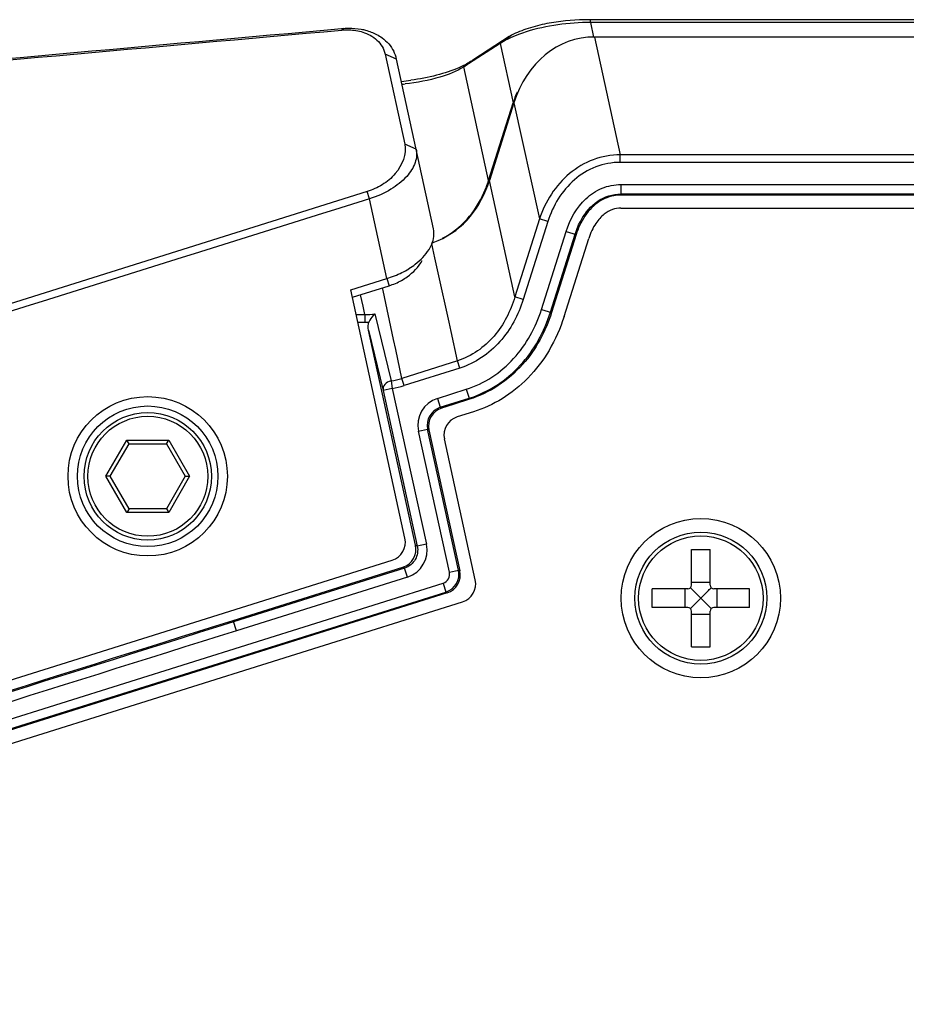
# Model space of a CAD drawing. Units: millimetres. Extents: x 23 to 1654, y 26 to 1167.
# Drawn here: x 212 to 260, y 950 to 1003 of the extents above; entities that cross this region are included whole.
import ezdxf

# ---------------------------------------------------------------- set-up
doc = ezdxf.new("R2010")
doc.units = ezdxf.units.MM
doc.layers.add('SLD-0', color=7, linetype='Continuous')

msp = doc.modelspace()

# ---------------------------------------------------------------- linework, layer by layer
at = {"layer": 'SLD-0', "color": 7, "linetype": 'Continuous'}
for p, q in [((242.733, 1002.537), (242.733, 1002.68)), ((439.425, 1002.68), (242.733, 1002.68)), ((242.733, 1002.537), (242.904, 1001.756)), ((439.425, 1002.537), (242.733, 1002.537)), ((229.463, 1002.206), (229.59, 1002.218)), ((229.59, 1002.218), (229.47, 1002.126)), ((238.404, 1001.777), (236.509, 1000.556)), ((238.006, 1001.473), (238.404, 1001.777)), ((242.951, 1001.756), (244.328, 995.477)), ((439.3, 1001.756), (242.951, 1001.756)), ((237.919, 1001.408), (235.978, 1000.157)), ((237.919, 1001.408), (238.612, 998.249)), ((231.786, 1000.849), (232.832, 996.049)), ((232.395, 1000.57), (231.786, 1000.849)), ((234.367, 991.521), (232.395, 1000.57)), ((235.978, 1000.157), (236.509, 1000.556)), ((237.302, 994.099), (235.978, 1000.157)), ((237.302, 994.099), (238.612, 998.249)), ((238.658, 998.249), (237.348, 994.099)), ((238.658, 998.249), (240.017, 992.055)), ((233.441, 995.77), (232.832, 996.049)), ((244.328, 995.07), (244.328, 995.477)), ((437.923, 995.477), (244.328, 995.477)), ((437.923, 995.07), (244.328, 995.07)), ((238.704, 987.896), (237.348, 994.099)), ((244.361, 993.889), (244.361, 993.327)), ((244.361, 993.889), (271.337, 993.889)), ((230.826, 993.509), (153.273, 969.171)), ((230.947, 993.124), (230.826, 993.509)), ((231.873, 988.873), (230.947, 993.124)), ((244.361, 993.389), (271.337, 993.389)), ((271.276, 993.327), (244.361, 993.327)), ((244.361, 992.627), (270.575, 992.627)), ((240.017, 992.055), (238.704, 987.896)), ((240.465, 991.914), (240.017, 992.055)), ((240.465, 991.914), (239.152, 987.755)), ((240.127, 987.228), (241.44, 991.387)), ((240.604, 987.077), (241.917, 991.237)), ((241.976, 991.218), (240.662, 987.059)), ((241.33, 986.848), (242.643, 991.007)), ((241.44, 991.387), (241.976, 991.218)), ((234.334, 990.477), (234.276, 990.74)), ((234.444, 989.977), (234.334, 990.477)), ((234.619, 989.18), (234.444, 989.977)), ((230.917, 988.573), (231.873, 988.873)), ((231.873, 988.873), (231.994, 988.488)), ((235.195, 986.552), (234.619, 989.18)), ((229.958, 988.272), (230.917, 988.573)), ((231.022, 988.183), (231.994, 988.488)), ((231.68, 988.237), (231.65, 988.38)), ((232.844, 975.026), (229.958, 988.272)), ((230.044, 987.875), (231.022, 988.183)), ((230.606, 987.397), (230.476, 988.011)), ((232.236, 985.624), (231.68, 988.237)), ((239.152, 987.755), (238.704, 987.896)), ((230.7, 986.953), (230.606, 987.397)), ((230.245, 986.953), (230.7, 986.953)), ((230.7, 986.953), (230.7, 986.547)), ((231.24, 986.986), (232.102, 983.414)), ((240.127, 987.228), (240.662, 987.059)), ((230.333, 986.547), (230.7, 986.547)), ((235.306, 986.048), (235.195, 986.552)), ((233.408, 974.652), (230.89, 986.128)), ((230.89, 986.128), (231.677, 982.908)), ((235.648, 984.486), (235.306, 986.048)), ((232.351, 985.083), (232.236, 985.624)), ((232.677, 983.55), (232.351, 985.083)), ((235.65, 984.486), (232.677, 983.55)), ((235.771, 984.101), (235.65, 984.486)), ((235.771, 984.101), (232.798, 983.165)), ((232.102, 983.414), (232.166, 983.016)), ((232.798, 983.165), (232.677, 983.55)), ((232.166, 983.016), (231.677, 982.909)), ((231.677, 982.908), (233.5, 974.599)), ((232.166, 983.016), (233.988, 974.706)), ((234.579, 982.484), (236.114, 982.967)), ((236.114, 982.967), (236.283, 982.432)), ((234.579, 982.484), (234.73, 982.007)), ((234.73, 982.007), (236.265, 982.49)), ((235.412, 982.158), (234.801, 981.965)), ((236.283, 982.432), (235.412, 982.158)), ((234.73, 982.007), (234.801, 981.965)), ((236.493, 981.764), (235.623, 981.49)), ((233.565, 980.732), (234.053, 980.839)), ((235.214, 973.215), (233.565, 980.732)), ((235.702, 973.323), (234.053, 980.839)), ((234.053, 980.839), (234.125, 980.797)), ((234.125, 980.797), (235.774, 973.281)), ((216.894, 978.327), (218.01, 980.259)), ((217.125, 978.327), (218.125, 980.059)), ((218.125, 980.059), (218.01, 980.259)), ((218.01, 980.259), (220.241, 980.259)), ((218.125, 980.059), (220.125, 980.059)), ((220.125, 980.059), (220.241, 980.259)), ((220.125, 980.059), (221.125, 978.327)), ((220.241, 980.259), (221.356, 978.327)), ((236.595, 972.805), (234.946, 980.322)), ((218.01, 976.395), (216.894, 978.327)), ((217.125, 978.327), (216.894, 978.327)), ((218.125, 976.595), (217.125, 978.327)), ((221.125, 978.327), (220.125, 976.595)), ((221.356, 978.327), (220.241, 976.395)), ((221.125, 978.327), (221.356, 978.327)), ((218.125, 976.595), (218.01, 976.395)), ((220.241, 976.395), (218.01, 976.395)), ((220.125, 976.595), (218.125, 976.595)), ((220.125, 976.595), (220.241, 976.395)), ((233.988, 974.706), (233.5, 974.599)), ((233.5, 974.599), (233.408, 974.652)), ((248.125, 972.527), (248.125, 974.427)), ((248.125, 974.427), (249.125, 974.427)), ((249.125, 972.527), (249.125, 974.427)), ((164.32, 952.567), (232.166, 973.859)), ((223.68, 970.64), (232.731, 973.484)), ((232.823, 973.431), (223.703, 970.565)), ((232.823, 973.431), (232.731, 973.484)), ((232.973, 972.954), (232.823, 973.431)), ((235.214, 973.215), (235.702, 973.323)), ((235.774, 973.281), (235.702, 973.323)), ((166.674, 951.201), (234.875, 972.631)), ((232.973, 972.954), (223.853, 970.088)), ((234.875, 972.631), (235.025, 972.154)), ((248.125, 972.681), (249.125, 972.681)), ((166.824, 950.724), (235.025, 972.154)), ((235.097, 972.113), (166.885, 950.679)), ((235.097, 972.113), (235.025, 972.154)), ((246.025, 971.327), (246.025, 972.327)), ((247.925, 972.327), (246.025, 972.327)), ((247.772, 972.327), (247.772, 971.327)), ((251.225, 972.327), (249.325, 972.327)), ((249.479, 972.327), (249.479, 971.327)), ((251.225, 971.327), (251.225, 972.327)), ((167.585, 950.166), (235.918, 971.637)), ((247.925, 971.327), (246.025, 971.327)), ((248.125, 969.227), (248.125, 971.127)), ((249.125, 969.227), (249.125, 971.127)), ((251.225, 971.327), (249.325, 971.327)), ((223.853, 970.088), (223.68, 970.64)), ((248.125, 970.974), (249.125, 970.974)), ((248.125, 969.227), (249.125, 969.227))]:
    msp.add_line(p, q, dxfattribs=at)
for centre, radius in [((219.119, 978.327), 4.25), ((219.119, 978.327), 3.75), ((219.125, 978.327), 3.4), ((219.125, 978.327), 3.2), ((248.625, 971.827), 4.25), ((248.625, 971.827), 3.517), ((248.625, 971.827), 3.317)]:
    msp.add_circle(centre, radius, dxfattribs=at)
for centre, radius, start, end in [((242.802, 989.905), 12.632, 90.3113, 92.2451), ((242.666, 990.361), 12.319, 89.6856, 91.249), ((254.684, 978.907), 28.06, 125.446, 126.4665), ((251.206, 983.773), 22.079, 125.0488, 125.4166), ((230.647, 1000.187), 1.79, 12.37, 26.8466), ((231.148, 1013.993), 14.68, 275.8828, 277.8798), ((231.252, 1013.582), 14.415, 275.712, 276.3835), ((231.432, 995.949), 6.154, 335.999, 342.5132), ((245.877, 989.99), 4.09, 155.3715, 162.5208), ((233.064, 994.618), 4.027, 287.3889, 292.6888), ((230.68, 993.193), 4.473, 296.5484, 302.0173), ((230.887, 991.968), 3.652, 287.6575, 293.3988), ((230.728, 990.911), 3.958, 269.5904, 277.4259), ((230.699, 991.046), 4.499, 270.0043, 272.8643), ((231.491, 987.278), 3.912, 278.9882, 287.6539), ((231.462, 987.415), 4.456, 279.0836, 287.4516), ((235.03, 981.053), 1.5, 107.4777, 192.3752), ((235.03, 981.053), 1, 107.4669, 192.386), ((235.102, 981.012), 1, 107.4778, 192.3752), ((235.923, 980.536), 1, 107.4805, 192.3724), ((231.867, 974.813), 1, 287.4234, 12.2935), ((232.524, 974.384), 1.5, 287.4408, 12.3752), ((234.726, 973.108), 0.5, 287.4409, 12.3752), ((234.725, 973.108), 1, 287.4517, 12.3643), ((235.618, 972.591), 1, 287.4437, 12.3724), ((247.925, 972.527), 0.2, 270, 0), ((249.325, 972.527), 0.2, 180, 270), ((247.925, 971.127), 0.2, 0, 90), ((249.325, 971.127), 0.2, 90, 180)]:
    msp.add_arc(centre, radius, start, end, dxfattribs=at)
for centre, major_axis, ratio, start_param, end_param in [((243.406, 995.611), (-1.327, 6.05), 0.807199, 6.107936, 7.235089), ((243.36, 995.611), (-1.327, 6.05), 0.807199, 0.846617, 0.951903), ((232.431, 974.438), (-0.865, 0.502), 0.99972, 2.400589, 3.882596), ((234.797, 973.067), (0.865, -0.502), 0.99972, 5.542182, 7.024189)]:
    msp.add_ellipse(centre, major_axis=major_axis, ratio=ratio, start_param=start_param, end_param=end_param, dxfattribs=at)
for points, knots in [([(242.397, 1002.677), (241.732, 1002.662), (240.719, 1002.562), (239.428, 1002.242), (238.807, 1001.998), (238.526, 1001.848)], [0, 0, 0, 0, 0.500741, 0.760722, 1, 1, 1, 1]), ([(242.307, 1002.527), (241.722, 1002.504), (240.569, 1002.381), (239.442, 1002.096), (238.907, 1001.895)], [0, 0, 0, 0, 0.506122, 1, 1, 1, 1]), ([(147.912, 994.901), (154.783, 995.517), (181.967, 997.952), (209.15, 1000.387), (229.463, 1002.206)], [0, 0, 0, 0, 0.252761, 1, 1, 1, 1]), ([(147.92, 994.819), (154.791, 995.435), (181.974, 997.87), (209.158, 1000.305), (229.47, 1002.126)], [0, 0, 0, 0, 0.25276, 1, 1, 1, 1]), ([(229.59, 1002.218), (229.67, 1002.223), (229.978, 1002.236), (230.289, 1002.212), (230.514, 1002.171)], [0, 0, 0, 0, 0.258927, 1, 1, 1, 1]), ([(230.514, 1002.171), (230.589, 1002.157), (230.871, 1002.094), (231.144, 1001.99), (231.332, 1001.89)], [0, 0, 0, 0, 0.262444, 1, 1, 1, 1]), ([(230.589, 1002.017), (230.865, 1001.931), (231.397, 1001.659), (231.724, 1001.131), (231.786, 1000.849)], [0, 0, 0, 0, 0.500465, 1, 1, 1, 1]), ([(231.332, 1001.89), (231.434, 1001.836), (231.8, 1001.611), (232.102, 1001.276), (232.243, 1000.995)], [0, 0, 0, 0, 0.268268, 1, 1, 1, 1]), ([(238.907, 1001.895), (238.845, 1001.871), (238.609, 1001.778), (238.378, 1001.672), (238.213, 1001.583)], [0, 0, 0, 0, 0.261366, 1, 1, 1, 1]), ([(236.509, 1000.556), (236.455, 1000.516), (236.213, 1000.352), (235.951, 1000.219), (235.745, 1000.129)], [0, 0, 0, 0, 0.231775, 1, 1, 1, 1]), ([(235.978, 1000.157), (235.59, 999.912), (234.555, 999.521), (233.481, 999.327), (232.855, 999.257)], [0, 0, 0, 0, 0.421685, 1, 1, 1, 1]), ([(235.745, 1000.129), (235.354, 999.956), (234.499, 999.681), (233.621, 999.516), (233.161, 999.452)], [0, 0, 0, 0, 0.47964, 1, 1, 1, 1]), ([(232.832, 996.049), (232.957, 995.511), (232.551, 994.572), (231.659, 993.855), (231.107, 993.596), (230.826, 993.509)], [0, 0, 0, 0, 0.480157, 0.744883, 1, 1, 1, 1]), ([(233.441, 995.77), (233.491, 995.54), (233.428, 994.988), (232.923, 994.235), (232.076, 993.56), (231.349, 993.246), (230.947, 993.124)], [0, 0, 0, 0, 0.180079, 0.401455, 0.678758, 1, 1, 1, 1]), ([(244.328, 995.477), (243.84, 995.473), (242.855, 995.292), (241.153, 994.29), (240.322, 992.973), (240.017, 992.055)], [0, 0, 0, 0, 0.251154, 0.50225, 1, 1, 1, 1]), ([(244.328, 995.07), (243.885, 995.07), (242.988, 994.905), (241.454, 993.967), (240.73, 992.753), (240.465, 991.914)], [0, 0, 0, 0, 0.250997, 0.501989, 1, 1, 1, 1]), ([(234.617, 990.903), (235.278, 991.179), (236.465, 992.101), (237.132, 993.414), (237.348, 994.099)], [0, 0, 0, 0, 0.499306, 1, 1, 1, 1]), ([(241.44, 991.387), (241.645, 992.035), (242.173, 992.98), (243.328, 993.752), (244.02, 993.888), (244.361, 993.889)], [0, 0, 0, 0, 0.49868, 0.749475, 1, 1, 1, 1]), ([(230.947, 993.124), (224.294, 991.036), (198.443, 982.924), (172.592, 974.811), (153.394, 968.787)], [0, 0, 0, 0, 0.25735, 1, 1, 1, 1]), ([(234.838, 991.026), (235.334, 991.275), (236.23, 991.98), (236.828, 992.938), (237.054, 993.445)], [0, 0, 0, 0, 0.499613, 1, 1, 1, 1]), ([(243.611, 993.187), (243.315, 993.071), (242.713, 992.657), (242.321, 992.048), (242.159, 991.694)], [0, 0, 0, 0, 0.449459, 1, 1, 1, 1]), ([(242.255, 992.016), (242.471, 992.395), (243.042, 993.094), (243.928, 993.389), (244.361, 993.389)], [0, 0, 0, 0, 0.501793, 1, 1, 1, 1]), ([(244.361, 992.627), (244.207, 992.627), (243.891, 992.575), (243.431, 992.314), (242.965, 991.796), (242.735, 991.298), (242.643, 991.007)], [0, 0, 0, 0, 0.20564, 0.419959, 0.67947, 1, 1, 1, 1]), ([(234.128, 990.431), (234.184, 990.522), (234.359, 990.854), (234.424, 991.256), (234.367, 991.521)], [0, 0, 0, 0, 0.281321, 1, 1, 1, 1]), ([(233.051, 989.401), (233.17, 989.475), (233.579, 989.76), (233.94, 990.125), (234.128, 990.431)], [0, 0, 0, 0, 0.279825, 1, 1, 1, 1]), ([(238.704, 987.896), (238.477, 987.141), (237.758, 985.69), (236.397, 984.724), (235.65, 984.486)], [0, 0, 0, 0, 0.501378, 1, 1, 1, 1]), ([(239.152, 987.755), (238.894, 986.938), (238.076, 985.377), (236.584, 984.357), (235.771, 984.101)], [0, 0, 0, 0, 0.501254, 1, 1, 1, 1]), ([(231.24, 986.986), (231.209, 986.96), (231.081, 986.834), (230.979, 986.68), (230.924, 986.553)], [0, 0, 0, 0, 0.227102, 1, 1, 1, 1]), ([(236.114, 982.967), (237.071, 983.268), (238.837, 984.439), (239.824, 986.268), (240.127, 987.228)], [0, 0, 0, 0, 0.499081, 1, 1, 1, 1]), ([(236.265, 982.49), (237.296, 982.815), (239.205, 984.07), (240.277, 986.042), (240.604, 987.077)], [0, 0, 0, 0, 0.499148, 1, 1, 1, 1]), ([(240.662, 987.059), (240.344, 986.051), (239.281, 984.061), (237.36, 982.771), (236.283, 982.432)], [0, 0, 0, 0, 0.483481, 1, 1, 1, 1]), ([(241.33, 986.848), (241.132, 986.223), (240.616, 985.044), (239.478, 983.543), (238.087, 982.419), (237.03, 981.933), (236.493, 981.764)], [0, 0, 0, 0, 0.274592, 0.531305, 0.771433, 1, 1, 1, 1]), ([(232.102, 983.414), (231.976, 983.39), (231.744, 983.276), (231.655, 983.016), (231.677, 982.909)], [0, 0, 0, 0, 0.537748, 1, 1, 1, 1]), ([(248.125, 972.327), (248.166, 972.286), (248.27, 972.183), (248.436, 972.016), (248.562, 971.891), (248.625, 971.827)], [0, 0, 0, 0, 0.244688, 0.619892, 1, 1, 1, 1]), ([(248.625, 971.827), (248.668, 971.87), (248.773, 971.975), (248.939, 972.142), (249.064, 972.266), (249.125, 972.327)], [0, 0, 0, 0, 0.253685, 0.631108, 1, 1, 1, 1]), ([(248.625, 971.827), (248.583, 971.785), (248.478, 971.68), (248.311, 971.513), (248.187, 971.389), (248.125, 971.327)], [0, 0, 0, 0, 0.253685, 0.631108, 1, 1, 1, 1]), ([(249.125, 971.327), (249.085, 971.368), (248.981, 971.471), (248.815, 971.638), (248.689, 971.764), (248.625, 971.827)], [0, 0, 0, 0, 0.244688, 0.619892, 1, 1, 1, 1])]:
    msp.add_open_spline(points, degree=3, knots=knots, dxfattribs=at)
for points in [[(229.47, 1002.126), (229.601, 1002.136), (229.733, 1002.139), (229.864, 1002.135)], [(229.864, 1002.135), (230.109, 1002.127), (230.356, 1002.091), (230.589, 1002.017)], [(238.213, 1001.583), (238.112, 1001.529), (238.014, 1001.471), (237.919, 1001.408)], [(238.526, 1001.848), (238.485, 1001.826), (238.443, 1001.802), (238.404, 1001.777)], [(244.361, 993.327), (244.107, 993.327), (243.848, 993.28), (243.611, 993.187)], [(241.917, 991.237), (242.002, 991.506), (242.115, 991.77), (242.255, 992.016)], [(232.967, 988.971), (233.285, 989.199), (233.571, 989.49), (233.767, 989.828)], [(231.873, 988.873), (232.15, 988.957), (232.421, 989.063), (232.679, 989.192)], [(232.337, 988.616), (232.558, 988.712), (232.771, 988.831), (232.967, 988.971)], [(230.89, 986.128), (230.86, 986.267), (230.869, 986.422), (230.924, 986.553)], [(233.5, 974.599), (233.551, 974.365), (233.511, 974.098), (233.393, 973.89)], [(233.393, 973.89), (233.272, 973.678), (233.056, 973.504), (232.823, 973.431)], [(248.067, 972.386), (248.086, 972.366), (248.106, 972.347), (248.125, 972.327)], [(249.125, 972.327), (249.145, 972.347), (249.165, 972.366), (249.184, 972.386)], [(248.125, 971.327), (248.106, 971.308), (248.086, 971.288), (248.067, 971.268)], [(249.184, 971.268), (249.165, 971.288), (249.145, 971.308), (249.125, 971.327)], [(164.868, 952.172), (184.472, 958.326), (204.077, 964.48), (223.68, 970.64)], [(223.703, 970.565), (204.119, 964.411), (184.533, 958.263), (164.947, 952.114)], [(223.853, 970.088), (204.269, 963.934), (184.682, 957.786), (165.096, 951.637)]]:
    msp.add_open_spline(points, degree=3, dxfattribs=at)

doc.saveas('drawing.dxf')
